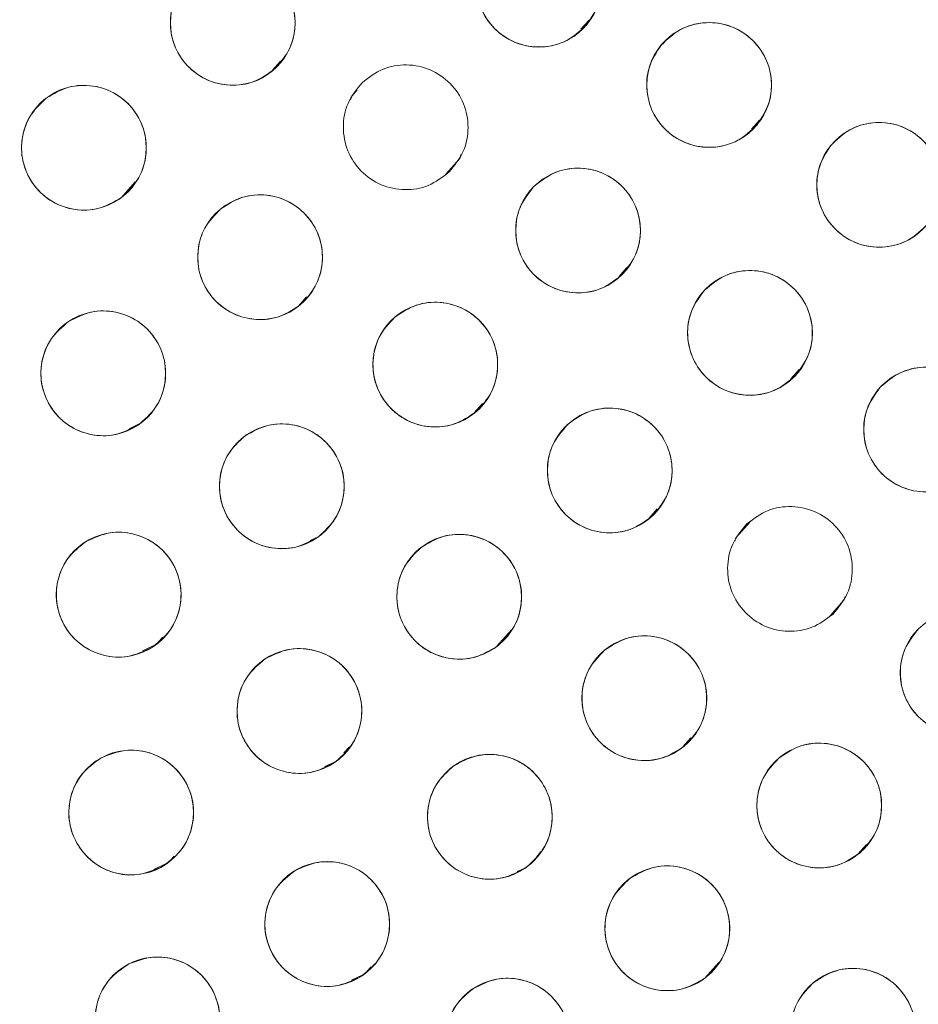
# Model space of a CAD drawing. Units: inches. Extents: x 3 to 209, y 0 to 131.
# Drawn here: x 97 to 98, y 109 to 110 of the extents above; entities that cross this region are included whole.
import ezdxf

# ---------------------------------------------------------------- set-up
doc = ezdxf.new("R2010")
doc.units = ezdxf.units.IN
doc.header["$MEASUREMENT"] = 0

msp = doc.modelspace()

# ---------------------------------------------------------------- linework, layer by layer
at = {"color": 7, "linetype": 'Continuous', "lineweight": 15}
for p, q in [((97.1697581, 109.6298184), (97.1780183, 109.6391354)), ((96.8580613, 109.5884254), (96.8663795, 109.5978079)), ((96.9439002, 109.5688166), (96.9381979, 109.5623847)), ((96.9381979, 109.5623847), (96.9368849, 109.5584524)), ((97.3420252, 109.5288464), (97.3502824, 109.5381604)), ((97.0333139, 109.4836133), (97.0473034, 109.4993926)), ((97.0473034, 109.4993927), (97.0486163, 109.5033251)), ((96.7056353, 109.4599198), (96.7196465, 109.4757235)), ((97.2078919, 109.3798458), (97.2162353, 109.3892569)), ((96.884312, 109.3502218), (96.8926525, 109.3596297)), ((97.3819415, 109.2769049), (97.390214, 109.2862359)), ((97.0619139, 109.2424307), (97.0702339, 109.2518155)), ((96.7133493, 109.2263674), (96.7235842, 109.2312746)), ((97.2386296, 109.1361061), (97.2469347, 109.1454739)), ((97.3406307, 109.1323809), (97.3263807, 109.1163075)), ((96.8963872, 109.1135908), (96.9049894, 109.1177152)), ((97.3263807, 109.1163075), (97.3251916, 109.1127466)), ((97.4354863, 109.0533156), (97.4366754, 109.0568765)), ((97.4212363, 109.037242), (97.4354863, 109.0533155)), ((97.0849579, 109.0066851), (97.099727, 109.0233437)), ((96.7270285, 109.0019154), (96.7382741, 109.0073073)), ((96.7428325, 109.0109039), (96.7473568, 109.016007)), ((97.2725949, 108.904952), (97.2809301, 108.9143536)), ((96.9302756, 108.8989233), (96.9359111, 108.9052795)), ((96.9110179, 108.8850976), (96.9208122, 108.8897934)), ((97.4498022, 108.7971281), (97.4581217, 108.8065122)), ((96.7551723, 108.7905248), (96.7587714, 108.7945851)), ((96.738483, 108.7812976), (96.7509002, 108.787251)), ((96.9535161, 108.6782443), (96.9577072, 108.6829715)), ((97.2948874, 108.6715113), (97.3088997, 108.6873168)), ((96.937911, 108.6693447), (96.9489484, 108.6746366))]:
    msp.add_line(p, q, dxfattribs=at)
for centre, radius in [((95.467574, 111.0673855), 5.25), ((95.479141, 111.0793541), 5.1800274), ((95.479141, 111.0793541), 5.0787402), ((95.479141, 111.0793541), 4.8425197), ((97.127289, 109.6749441), 0.0629921), ((96.8180637, 109.6363386), 0.0629921), ((97.299251, 109.5736282), 0.0629921), ((96.6677323, 109.5101956), 0.0629921), ((97.4710197, 109.4727483), 0.0629921), ((97.1668717, 109.4266061), 0.0629921), ((96.84567, 109.3996643), 0.0629921), ((97.3405302, 109.3232239), 0.0629921), ((96.6872659, 109.2823584), 0.0629921), ((97.0226542, 109.2911768), 0.0629921), ((97.518377, 109.2255657), 0.0629921), ((97.1988461, 109.1842612), 0.0629921), ((96.8676101, 109.1682904), 0.0629921), ((96.7028268, 109.0588086), 0.0629921), ((97.0468195, 109.0566957), 0.0629921), ((97.5553923, 108.9798427), 0.0629921), ((97.2337989, 108.954221), 0.0629921), ((96.8853647, 108.9412948), 0.0629921), ((97.4105238, 108.8458529), 0.0629921), ((96.7154527, 108.8387523), 0.0629921), ((97.077723, 108.8344598), 0.0629921), ((96.9135011, 108.726138), 0.0629921), ((97.2570294, 108.7218385), 0.0629921), ((96.74197, 108.6298076), 0.0629921), ((97.4447115, 108.6183478), 0.0629921), ((97.0955945, 108.6083532), 0.0629921)]:
    msp.add_circle(centre, radius, dxfattribs=at)
for points, knots in [([(99.8774589, 108.539984), (99.9564959, 108.6862948), (100.1143199, 108.9784536), (100.295289, 109.4438621), (100.4332117, 109.9235802), (100.5224224, 110.4154148), (100.5632092, 110.9124529), (100.5554712, 111.4104878), (100.4982519, 111.9064018), (100.3925785, 112.3963548), (100.2389372, 112.8746589), (100.0386821, 113.3349895), (99.7944815, 113.7727681), (99.5088392, 114.1839723), (99.1845449, 114.5645554), (98.8249868, 114.9110212), (98.4337067, 115.2202325), (98.0144509, 115.4893668), (97.5712457, 115.7160755), (97.1082431, 115.8982585), (96.629809, 116.0343416), (96.1403592, 116.1230561), (95.6444233, 116.1634737), (95.1465978, 116.1553313), (94.651269, 116.098548), (94.1633887, 115.9930232), (93.6888065, 115.8405921), (93.2325017, 115.6434292), (92.7982288, 115.4023162), (92.3882269, 115.1193603), (92.0061466, 114.7965079), (91.6582271, 114.4367127), (91.3439211, 114.0456071), (91.1686781, 113.7612717), (91.0808224, 113.6187241)], [0, 0, 0, 0, 0.03125477, 0.06241068, 0.09370195, 0.12502818, 0.15626948, 0.18736603, 0.21856787, 0.25001857, 0.28149613, 0.31290988, 0.34429113, 0.37563637, 0.40693603, 0.43819165, 0.46940841, 0.50059344, 0.53175477, 0.56289988, 0.59403487, 0.62516945, 0.65631642, 0.6874808, 0.71867506, 0.74994712, 0.78122142, 0.81228887, 0.84329838, 0.8745033, 0.90585054, 0.93722492, 0.96852859, 1, 1, 1, 1]), ([(91.0808224, 113.6187241), (91.0017855, 113.4724134), (90.8439617, 113.1802546), (90.6629932, 112.714846), (90.5250694, 112.2351281), (90.4358598, 111.7432934), (90.3950717, 111.2462554), (90.4028112, 110.7482205), (90.460029, 110.2523063), (90.5657035, 109.7623535), (90.7193449, 109.2840494), (90.9196, 108.8237187), (91.1638005, 108.3859403), (91.4494424, 107.9747358), (91.7737368, 107.594153), (92.1332949, 107.2476871), (92.524575, 106.9384756), (92.9438311, 106.6693417), (93.387036, 106.4426329), (93.8500385, 106.2604494), (94.3284729, 106.124367), (94.8179227, 106.0356523), (95.3138587, 105.9952347), (95.8116839, 106.003377), (96.3070127, 106.0601605), (96.794893, 106.165685), (97.2694753, 106.3181163), (97.7257803, 106.515279), (98.1600533, 106.7563921), (98.5700552, 107.0393481), (98.9521357, 107.3622002), (99.3000551, 107.7219955), (99.6143612, 108.1131007), (99.7896036, 108.3974363), (99.8774589, 108.539984)], [0, 0, 0, 0, 0.031254756, 0.062410655, 0.093701941, 0.125028168, 0.156269466, 0.187366026, 0.218567861, 0.250018569, 0.281496128, 0.312909879, 0.344291144, 0.375636352, 0.406936011, 0.438191632, 0.469408426, 0.500593447, 0.531754759, 0.562899872, 0.594034882, 0.625169458, 0.656316433, 0.687480812, 0.718675039, 0.749947137, 0.781221438, 0.812288863, 0.843298413, 0.874503335, 0.905850567, 0.937224948, 0.968528618, 1, 1, 1, 1]), ([(97.0793426, 109.7157995), (97.085591, 109.7215732), (97.0978411, 109.7328926), (97.1224846, 109.7392326), (97.1471425, 109.7365042), (97.1689184, 109.7242053), (97.1847186, 109.7047587), (97.1914961, 109.6807281), (97.1893069, 109.655169), (97.1799661, 109.6411758), (97.1752351, 109.6340885)], [0, 0, 0, 0, 0.12808413, 0.25111324, 0.37442612, 0.49869066, 0.6229687, 0.74681436, 0.87176731, 1, 1, 1, 1]), ([(97.1752351, 109.6340885), (97.1689869, 109.6283148), (97.156737, 109.6169953), (97.1320935, 109.6106557), (97.1074355, 109.6133838), (97.0856595, 109.6256828), (97.0698591, 109.6451294), (97.0630821, 109.6691601), (97.0652707, 109.6947191), (97.0746117, 109.7087123), (97.0793426, 109.7157995)], [0, 0, 0, 0, 0.12808308, 0.25111212, 0.37442503, 0.49869136, 0.62296952, 0.74681417, 0.87176783, 1, 1, 1, 1]), ([(96.7752179, 109.6825151), (96.7820979, 109.6875194), (96.7955862, 109.6973304), (96.8208015, 109.700748), (96.844972, 109.6951585), (96.8651619, 109.6803997), (96.8785829, 109.6592409), (96.8825069, 109.6345829), (96.8773473, 109.6094544), (96.8664355, 109.5966482), (96.8609089, 109.5901621)], [0, 0, 0, 0, 0.12808419, 0.25111179, 0.37442463, 0.49868937, 0.62296815, 0.74681322, 0.87176621, 1, 1, 1, 1]), ([(96.8609089, 109.5901621), (96.8540291, 109.5851578), (96.840541, 109.5753468), (96.8153258, 109.5719292), (96.7911554, 109.577519), (96.7709648, 109.5922771), (96.7575446, 109.6134365), (96.7536205, 109.6380943), (96.7587801, 109.6632227), (96.7696915, 109.676029), (96.7752179, 109.6825151)], [0, 0, 0, 0, 0.12808178, 0.2511099, 0.37442325, 0.49869049, 0.62296819, 0.74681378, 0.87176802, 1, 1, 1, 1]), ([(97.2507145, 109.6137807), (97.256878, 109.6196448), (97.2689617, 109.6311418), (97.2935104, 109.6378396), (97.3182055, 109.6354711), (97.3401584, 109.6234908), (97.3562402, 109.6042763), (97.3633672, 109.580347), (97.3615504, 109.5547587), (97.3524145, 109.5406309), (97.3477874, 109.5334755)], [0, 0, 0, 0, 0.12808332, 0.25111352, 0.37442545, 0.49869106, 0.62296933, 0.74681454, 0.87176776, 1, 1, 1, 1]), ([(97.3477874, 109.5334755), (97.3416239, 109.5276114), (97.3295401, 109.5161146), (97.3049916, 109.5094166), (97.2802965, 109.5117851), (97.2583437, 109.5237656), (97.242262, 109.54298), (97.2351351, 109.5669093), (97.2369513, 109.5924976), (97.2460873, 109.6066253), (97.2507145, 109.6137807)], [0, 0, 0, 0, 0.12808318, 0.25111225, 0.37442598, 0.49869059, 0.62296917, 0.74681469, 0.87176809, 1, 1, 1, 1]), ([(96.9487184, 109.5759348), (96.9554658, 109.5811164), (96.9686942, 109.5912751), (96.9938121, 109.5953476), (97.0181198, 109.5903885), (97.038687, 109.5761603), (97.0526536, 109.5553575), (97.0572176, 109.53081), (97.0527135, 109.5055558), (97.0421387, 109.49247), (97.0367828, 109.4858423)], [0, 0, 0, 0, 0.12808295, 0.25111154, 0.37442449, 0.49868939, 0.62296822, 0.74681317, 0.87176713, 1, 1, 1, 1]), ([(96.6296975, 109.5604086), (96.6370414, 109.5647031), (96.6514394, 109.5731225), (96.6768697, 109.5740122), (96.7003637, 109.5660441), (96.7189839, 109.5493483), (96.7302312, 109.5269583), (96.7316805, 109.5020322), (96.7240447, 109.4775423), (96.7119122, 109.4658861), (96.7057673, 109.4599825)], [0, 0, 0, 0, 0.12808304, 0.25111041, 0.37442512, 0.49868975, 0.62296795, 0.74681373, 0.87176641, 1, 1, 1, 1]), ([(97.0367828, 109.4858423), (97.0300355, 109.4806608), (97.016807, 109.4705022), (96.9916892, 109.4664297), (96.9673815, 109.4713888), (96.9468142, 109.4856171), (96.9328478, 109.5064198), (96.9282831, 109.5309673), (96.9327878, 109.5562214), (96.9433626, 109.5693072), (96.9487184, 109.5759348)], [0, 0, 0, 0, 0.1280826, 0.25111125, 0.37442426, 0.49868921, 0.62296809, 0.74681339, 0.87176769, 1, 1, 1, 1]), ([(96.7057673, 109.4599825), (96.6984234, 109.4556881), (96.6840251, 109.4472687), (96.6585948, 109.4463789), (96.635101, 109.4543473), (96.6164809, 109.4710429), (96.6052336, 109.493433), (96.6037843, 109.518359), (96.61142, 109.542849), (96.6235526, 109.5545051), (96.6296975, 109.5604086)], [0, 0, 0, 0, 0.1280828, 0.25111321, 0.37442517, 0.49868987, 0.62296814, 0.746814, 0.87176745, 1, 1, 1, 1]), ([(97.4219887, 109.5122954), (97.4280482, 109.5182256), (97.4399853, 109.5299076), (97.4645116, 109.5368761), (97.4891932, 109.5348), (97.511185, 109.5232193), (97.5274383, 109.5043421), (97.5350439, 109.48059), (97.5335691, 109.4548479), (97.5246116, 109.4405044), (97.5200507, 109.4332011)], [0, 0, 0, 0, 0.12763554, 0.25143631, 0.37498402, 0.49782571, 0.62106133, 0.74546916, 0.87039945, 1, 1, 1, 1]), ([(97.5200507, 109.4332011), (97.5139911, 109.4272709), (97.5020541, 109.4155888), (97.4775278, 109.4086206), (97.4528461, 109.4106964), (97.4308543, 109.4222774), (97.4146011, 109.4411544), (97.4069955, 109.4649065), (97.4084702, 109.4906486), (97.4174277, 109.5049921), (97.4219887, 109.5122954)], [0, 0, 0, 0, 0.12763563, 0.25143625, 0.37498398, 0.4978261, 0.6210618, 0.745469, 0.87039937, 1, 1, 1, 1]), ([(97.1218655, 109.4706792), (97.1284948, 109.4760042), (97.1414759, 109.4864311), (97.1664601, 109.4910851), (97.1908092, 109.4866557), (97.2117388, 109.4729884), (97.2262229, 109.4524032), (97.2313312, 109.4278389), (97.2273264, 109.4024655), (97.2170626, 109.3892224), (97.2118779, 109.3825327)], [0, 0, 0, 0, 0.12803275, 0.25070566, 0.37393724, 0.49783856, 0.62244608, 0.74785074, 0.87262772, 1, 1, 1, 1]), ([(97.2118779, 109.3825327), (97.2052486, 109.3772079), (97.1922674, 109.3667813), (97.1672833, 109.362127), (97.1429342, 109.3665564), (97.1220046, 109.3802236), (97.1075206, 109.400809), (97.1024118, 109.4253732), (97.1064172, 109.4507466), (97.1166809, 109.4639896), (97.1218655, 109.4706792)], [0, 0, 0, 0, 0.128032008, 0.25070516, 0.37393683, 0.497838238, 0.622445848, 0.747850914, 0.872628251, 1, 1, 1, 1]), ([(96.805916, 109.448528), (96.8131067, 109.4530745), (96.8272044, 109.4619882), (96.8525887, 109.4637597), (96.8763449, 109.4566108), (96.8955327, 109.4405709), (96.9075498, 109.4185846), (96.9098631, 109.3937237), (96.9030808, 109.3689838), (96.89136, 109.3569137), (96.8854237, 109.3508006)], [0, 0, 0, 0, 0.12808415, 0.251114, 0.37442709, 0.49869014, 0.62296858, 0.74681407, 0.87176756, 1, 1, 1, 1]), ([(96.8854237, 109.3508006), (96.878233, 109.346254), (96.8641355, 109.3373405), (96.8387514, 109.3355691), (96.8149953, 109.3427178), (96.7958072, 109.3587576), (96.7837898, 109.380744), (96.7814774, 109.405605), (96.7882594, 109.4303446), (96.7999799, 109.4424148), (96.805916, 109.448528)], [0, 0, 0, 0, 0.12808459, 0.25111182, 0.37442511, 0.49869136, 0.62297022, 0.7468151, 0.87176902, 1, 1, 1, 1]), ([(97.2947114, 109.3664516), (97.3012435, 109.371902), (97.3140501, 109.3825877), (97.3389827, 109.387673), (97.3634712, 109.3837015), (97.3845973, 109.3703171), (97.3993939, 109.3500964), (97.4049477, 109.3257537), (97.4014687, 109.3003381), (97.3914323, 109.2868351), (97.3863491, 109.2799962)], [0, 0, 0, 0, 0.12808287, 0.2511122, 0.37442549, 0.49869046, 0.62296857, 0.74681461, 0.8717676, 1, 1, 1, 1]), ([(97.3863491, 109.2799962), (97.3798168, 109.2745458), (97.3670101, 109.2638603), (97.3420776, 109.258775), (97.3175891, 109.2627463), (97.2964633, 109.276131), (97.2816661, 109.2963514), (97.276113, 109.3206942), (97.2795913, 109.3461099), (97.289628, 109.3596128), (97.2947114, 109.3664516)], [0, 0, 0, 0, 0.128083651, 0.251112983, 0.374424667, 0.498690024, 0.622969005, 0.746813973, 0.871767453, 1, 1, 1, 1]), ([(96.9814936, 109.3388615), (96.9885488, 109.3436156), (97.0023806, 109.3529361), (97.0277024, 109.3554466), (97.0516565, 109.3489926), (97.0713043, 109.3335192), (97.0839563, 109.3118917), (97.0869928, 109.287109), (97.0809344, 109.262182), (97.0695703, 109.2497756), (97.0638146, 109.2434921)], [0, 0, 0, 0, 0.12808373, 0.25111224, 0.37442497, 0.49869123, 0.62296924, 0.74681461, 0.87176786, 1, 1, 1, 1]), ([(96.6521202, 109.3346346), (96.6596946, 109.3385084), (96.6745444, 109.3461032), (96.6999844, 109.3455592), (96.7229917, 109.3362793), (96.7406418, 109.3185614), (96.7506101, 109.2955732), (96.7506524, 109.270605), (96.7416486, 109.2465844), (96.7288789, 109.2356302), (96.7224114, 109.2300821)], [0, 0, 0, 0, 0.12808479, 0.25111427, 0.37442466, 0.49869047, 0.62296919, 0.74681441, 0.87176849, 1, 1, 1, 1]), ([(96.7224114, 109.2300821), (96.7148371, 109.2262083), (96.6999874, 109.2186137), (96.6745474, 109.2191578), (96.6515401, 109.2284374), (96.6338896, 109.2461553), (96.6239225, 109.2691437), (96.623879, 109.2941118), (96.6328831, 109.3181323), (96.6456527, 109.3290865), (96.6521202, 109.3346346)], [0, 0, 0, 0, 0.1280848, 0.25111159, 0.37442503, 0.49869113, 0.62296897, 0.74681451, 0.87176819, 1, 1, 1, 1]), ([(97.0638146, 109.2434921), (97.0567595, 109.238738), (97.0429277, 109.2294174), (97.017606, 109.2269073), (96.9936517, 109.2333608), (96.9740044, 109.2488347), (96.9613519, 109.2704617), (96.9583155, 109.2952446), (96.9643739, 109.3201716), (96.975738, 109.3325779), (96.9814936, 109.3388615)], [0, 0, 0, 0, 0.12808385, 0.25111238, 0.37442502, 0.49869067, 0.6229689, 0.74681439, 0.87176774, 1, 1, 1, 1]), ([(97.4717659, 109.2679379), (97.4781961, 109.2735082), (97.4908028, 109.2844291), (97.5156369, 109.289975), (97.5401947, 109.2864574), (97.5615649, 109.2734664), (97.5767332, 109.2535231), (97.5827365, 109.2292874), (97.5797288, 109.2038117), (97.569944, 109.1901252), (97.5649882, 109.1831933)], [0, 0, 0, 0, 0.12808306, 0.2511126, 0.37442518, 0.49869038, 0.62296794, 0.74681395, 0.87176696, 1, 1, 1, 1]), ([(97.5649882, 109.1831933), (97.558558, 109.1776231), (97.5459513, 109.1667024), (97.5211172, 109.1611562), (97.4965594, 109.1646738), (97.4751892, 109.1776649), (97.4600207, 109.1976082), (97.4540174, 109.2218439), (97.457025, 109.2473197), (97.46681, 109.2610061), (97.4717659, 109.2679379)], [0, 0, 0, 0, 0.12808245, 0.251112, 0.37442441, 0.49868943, 0.62296832, 0.74681344, 0.87176701, 1, 1, 1, 1]), ([(97.1565148, 109.2309096), (97.1634498, 109.2358374), (97.177046, 109.2454984), (97.2022976, 109.2486363), (97.2264046, 109.242779), (97.2464303, 109.227798), (97.2596152, 109.2064912), (97.263266, 109.1817915), (97.2578282, 109.1567217), (97.2467752, 109.1440372), (97.2411772, 109.1376128)], [0, 0, 0, 0, 0.128083442, 0.251112237, 0.374424311, 0.49869028, 0.622968571, 0.746813311, 0.87176711, 1, 1, 1, 1]), ([(96.8305839, 109.2192519), (96.8380122, 109.2233991), (96.8525756, 109.2315296), (96.8780186, 109.2319121), (96.9013488, 109.2234766), (96.9196326, 109.2064132), (96.9304309, 109.1838031), (96.9313825, 109.158853), (96.9232594, 109.1345205), (96.9108969, 109.1231086), (96.9046356, 109.1173287)], [0, 0, 0, 0, 0.1280852, 0.25111357, 0.37442502, 0.49869134, 0.62296918, 0.74681452, 0.87176755, 1, 1, 1, 1]), ([(97.2411772, 109.1376128), (97.2342423, 109.132685), (97.2206462, 109.1230238), (97.1953946, 109.1198861), (97.1712875, 109.1257432), (97.1512621, 109.1407245), (97.138077, 109.162031), (97.1344263, 109.1867308), (97.1398641, 109.2118006), (97.1509169, 109.2244852), (97.1565148, 109.2309096)], [0, 0, 0, 0, 0.12808239, 0.25111141, 0.37442515, 0.49869015, 0.62296803, 0.74681373, 0.87176776, 1, 1, 1, 1]), ([(96.9046356, 109.1173287), (96.8972075, 109.1131817), (96.8826444, 109.1050512), (96.8572015, 109.1046684), (96.8338714, 109.1131042), (96.8155875, 109.1301674), (96.8047893, 109.1527776), (96.8038376, 109.1777277), (96.8119607, 109.20206), (96.8243228, 109.2134721), (96.8305839, 109.2192519)], [0, 0, 0, 0, 0.12808283, 0.25111187, 0.37442422, 0.49869068, 0.62296983, 0.74681507, 0.87176945, 1, 1, 1, 1]), ([(97.3374639, 109.130401), (97.3442751, 109.1354983), (97.3576288, 109.1454919), (97.3827953, 109.1492523), (97.4070395, 109.1439917), (97.4274287, 109.1295094), (97.4411355, 109.1085345), (97.4453945, 109.0839324), (97.4405773, 109.0587361), (97.4298409, 109.0457826), (97.4244031, 109.039222)], [0, 0, 0, 0, 0.12808323, 0.25111179, 0.3744249, 0.49869067, 0.62296901, 0.74681381, 0.87176691, 1, 1, 1, 1]), ([(97.4244031, 109.039222), (97.4175919, 109.0341246), (97.4042383, 109.0241309), (97.3790718, 109.0203709), (97.3548275, 109.0256312), (97.3344384, 109.0401138), (97.3207314, 109.0610885), (97.3164724, 109.0856907), (97.3212901, 109.1108868), (97.3320263, 109.1238403), (97.3374639, 109.130401)], [0, 0, 0, 0, 0.12808335, 0.25111189, 0.37442495, 0.49869127, 0.62296909, 0.74681474, 0.87176826, 1, 1, 1, 1]), ([(96.6701952, 109.1126897), (96.677912, 109.1162018), (96.6931139, 109.1231204), (96.7185471, 109.1213192), (96.7410464, 109.110962), (96.7577791, 109.0925836), (96.7666328, 109.0693), (96.7656941, 109.0443774), (96.7555411, 109.0206761), (96.7422339, 109.0102409), (96.7354582, 109.0049275)], [0, 0, 0, 0, 0.12763513, 0.25143579, 0.37498287, 0.49782375, 0.62106065, 0.74546816, 0.87039816, 1, 1, 1, 1]), ([(97.0082304, 109.1064842), (97.0154941, 109.1108571), (97.0298035, 109.1194715), (97.0552756, 109.1205956), (97.0788134, 109.112884), (97.0975414, 109.0965434), (97.1090035, 109.074427), (97.1109264, 109.049561), (97.1035546, 109.0248529), (97.0915307, 109.0129618), (97.0854084, 109.0069071)], [0, 0, 0, 0, 0.12763504, 0.25143608, 0.37498365, 0.49782472, 0.62106108, 0.74546878, 0.87039917, 1, 1, 1, 1]), ([(96.7354582, 109.0049275), (96.7277415, 109.0014154), (96.7125397, 108.9944967), (96.6871064, 108.9962979), (96.664607, 109.0066553), (96.6478742, 109.0250337), (96.6390206, 109.0483173), (96.6399591, 109.0732399), (96.650113, 109.0969407), (96.6634198, 109.1073762), (96.6701952, 109.1126897)], [0, 0, 0, 0, 0.12763248, 0.25143627, 0.37498382, 0.49782484, 0.62106189, 0.74546881, 0.87040018, 1, 1, 1, 1]), ([(97.0854084, 109.0069071), (97.0781448, 109.0025343), (97.0638355, 108.9939199), (97.0383634, 108.9927957), (97.0148256, 109.0005074), (96.9960974, 109.016848), (96.9846356, 109.0389645), (96.9827128, 109.0638302), (96.9900841, 109.0885384), (97.0021081, 109.1004295), (97.0082304, 109.1064842)], [0, 0, 0, 0, 0.12763361, 0.25143492, 0.37498437, 0.49782567, 0.62106158, 0.74546876, 0.87039893, 1, 1, 1, 1]), ([(97.1936923, 109.0027954), (97.2008499, 109.0073939), (97.2148825, 109.0164094), (97.2402531, 109.0183649), (97.2640604, 109.0113881), (97.2833642, 108.9954879), (97.2955402, 108.9735889), (97.298033, 108.9487456), (97.2914306, 108.9239571), (97.2797974, 108.9118026), (97.2739055, 108.9056466)], [0, 0, 0, 0, 0.12808329, 0.25111281, 0.37442504, 0.49869099, 0.62296853, 0.74681409, 0.87176744, 1, 1, 1, 1]), ([(97.5996856, 108.9350532), (97.5929685, 108.9298325), (97.5797992, 108.9195972), (97.5547055, 108.9153787), (97.5303693, 108.9201965), (97.5097196, 108.9343048), (97.4956325, 108.9550262), (97.490926, 108.9795467), (97.4952831, 109.0048265), (97.5057816, 109.0179736), (97.5110988, 109.0246322)], [0, 0, 0, 0, 0.128082636, 0.251112433, 0.374424988, 0.498690872, 0.622969406, 0.746814154, 0.871767809, 1, 1, 1, 1]), ([(96.8507497, 108.9939238), (96.8583628, 108.9977208), (96.8732886, 109.0051651), (96.8987219, 109.0043635), (96.9216344, 108.9948515), (96.9391041, 108.9769557), (96.9488396, 108.953868), (96.9486291, 108.9289005), (96.9393825, 108.9049726), (96.9265029, 108.8941479), (96.9199797, 108.8886656)], [0, 0, 0, 0, 0.12808314, 0.25111391, 0.37442585, 0.49869103, 0.62297018, 0.74681546, 0.87176886, 1, 1, 1, 1]), ([(97.2739055, 108.9056466), (97.266748, 108.9010481), (97.2527153, 108.8920325), (97.2273447, 108.8900773), (97.2035375, 108.897054), (97.1842335, 108.9129541), (97.1720577, 108.9348531), (97.1695647, 108.9596966), (97.1761677, 108.9844848), (97.1878006, 108.9966394), (97.1936923, 109.0027954)], [0, 0, 0, 0, 0.12808344, 0.25111302, 0.37442539, 0.49869101, 0.62296934, 0.74681505, 0.87176823, 1, 1, 1, 1]), ([(96.9199797, 108.8886656), (96.9123667, 108.8848686), (96.8974408, 108.8774246), (96.8720076, 108.8782259), (96.849095, 108.887738), (96.8316254, 108.9056338), (96.8218898, 108.9287215), (96.8221006, 108.9536888), (96.8313461, 108.9776173), (96.8442263, 108.9884416), (96.8507497, 108.9939238)], [0, 0, 0, 0, 0.12808258, 0.25111333, 0.37442526, 0.49869044, 0.62296958, 0.74681485, 0.87176781, 1, 1, 1, 1]), ([(97.369321, 108.8935008), (97.3763718, 108.8982612), (97.3901953, 108.9075942), (97.4155148, 108.9101271), (97.4394747, 108.9036945), (97.4591359, 108.8882385), (97.4718076, 108.8666226), (97.4748659, 108.8418424), (97.4688298, 108.8169101), (97.4574768, 108.8044936), (97.4517268, 108.7982049)], [0, 0, 0, 0, 0.12808314, 0.25111269, 0.37442478, 0.49869046, 0.62296876, 0.74681425, 0.87176832, 1, 1, 1, 1]), ([(96.6850201, 108.8939056), (96.6929046, 108.8971013), (96.7083624, 108.9033665), (96.7336571, 108.900596), (96.7557638, 108.8893377), (96.7717942, 108.8701417), (96.7797102, 108.8463689), (96.7775665, 108.821493), (96.7664938, 108.798353), (96.7528136, 108.7885593), (96.7458849, 108.783599)], [0, 0, 0, 0, 0.12808431, 0.25111249, 0.3744269, 0.49869094, 0.62296878, 0.74681372, 0.87176624, 1, 1, 1, 1]), ([(97.0411839, 108.8857716), (97.048619, 108.8898465), (97.0632657, 108.8978738), (97.0887626, 108.8979643), (97.1119684, 108.8893049), (97.1300187, 108.8722185), (97.1405748, 108.8496557), (97.1414876, 108.8247324), (97.1331208, 108.8003433), (97.1206248, 108.7889494), (97.1142621, 108.7831479)], [0, 0, 0, 0, 0.12763534, 0.25143634, 0.37498485, 0.49782583, 0.62106257, 0.74546902, 0.87039933, 1, 1, 1, 1]), ([(96.7458849, 108.783599), (96.7380045, 108.7804054), (96.7225736, 108.7741517), (96.6973064, 108.776878), (96.6752594, 108.788122), (96.6591434, 108.80723), (96.6511906, 108.831111), (96.6533611, 108.8561066), (96.6644927, 108.8792569), (96.6781309, 108.8889893), (96.6850201, 108.8939056)], [0, 0, 0, 0, 0.1280318, 0.2507036, 0.37393618, 0.49783852, 0.62244615, 0.74785125, 0.87262863, 1, 1, 1, 1]), ([(97.4517268, 108.7982049), (97.4446759, 108.7934445), (97.4308525, 108.7841115), (97.4055329, 108.7815789), (97.3815728, 108.788011), (97.3619118, 108.8034675), (97.3492402, 108.8250833), (97.3461815, 108.8498634), (97.3522177, 108.8747958), (97.3635709, 108.8872122), (97.369321, 108.8935008)], [0, 0, 0, 0, 0.12808304, 0.2511124, 0.37442563, 0.49869049, 0.62296869, 0.74681427, 0.87176752, 1, 1, 1, 1]), ([(97.1142621, 108.7831479), (97.1067948, 108.7790717), (97.0921548, 108.7710802), (97.0667093, 108.7709399), (97.0434604, 108.7795972), (97.0253399, 108.7968339), (97.0147575, 108.8195458), (97.0140432, 108.8445037), (97.0223974, 108.8687579), (97.0348679, 108.8800516), (97.0411839, 108.8857716)], [0, 0, 0, 0, 0.128082726, 0.251112209, 0.374425862, 0.498690814, 0.622969166, 0.746814254, 0.871767471, 1, 1, 1, 1]), ([(97.105417, 108.7792409), (97.1089544, 108.7806499), (97.1188852, 108.7846054), (97.125056, 108.7935455), (97.1290286, 108.7993011)], [0, 0, 0, 0, 0.35620689, 1, 1, 1, 1]), ([(96.8807157, 108.7799257), (96.8884548, 108.7834588), (96.9036274, 108.7903856), (96.929018, 108.7887103), (96.9515899, 108.7784164), (96.9684348, 108.759931), (96.9773699, 108.7365221), (96.9763024, 108.7115767), (96.9662389, 108.6879805), (96.9529946, 108.677605), (96.9462867, 108.6723501)], [0, 0, 0, 0, 0.12808281, 0.251111, 0.37442463, 0.49869013, 0.62296841, 0.74681409, 0.87176752, 1, 1, 1, 1]), ([(96.9462867, 108.6723501), (96.9385475, 108.668817), (96.9233746, 108.6618904), (96.8979839, 108.6635656), (96.8754119, 108.6738594), (96.8585675, 108.692345), (96.8496322, 108.7157539), (96.8507002, 108.7406992), (96.8607635, 108.7642955), (96.8740078, 108.7746708), (96.8807157, 108.7799257)], [0, 0, 0, 0, 0.12808523, 0.25111328, 0.37442678, 0.49869113, 0.62296928, 0.74681488, 0.87176817, 1, 1, 1, 1]), ([(97.2191009, 108.772132), (97.226454, 108.7764109), (97.24087, 108.7847997), (97.2663022, 108.7856357), (97.289779, 108.7776173), (97.3083641, 108.7608825), (97.3195636, 108.7384684), (97.32096, 108.7135393), (97.3132721, 108.6890658), (97.301115, 108.6774353), (97.2949578, 108.6715448)], [0, 0, 0, 0, 0.12808387, 0.25111245, 0.37442503, 0.49869125, 0.62296914, 0.74681442, 0.87176793, 1, 1, 1, 1]), ([(97.2949578, 108.6715448), (97.2876046, 108.667266), (97.2731886, 108.6588772), (97.2477565, 108.6580412), (97.2242797, 108.6660596), (97.2056947, 108.6827944), (97.1944955, 108.7052085), (97.1930984, 108.7301376), (97.200787, 108.7546109), (97.2129438, 108.7662415), (97.2191009, 108.772132)], [0, 0, 0, 0, 0.12808385, 0.25111273, 0.37442561, 0.49869051, 0.62296936, 0.74681503, 0.87176861, 1, 1, 1, 1]), ([(96.7131053, 108.6857972), (96.7210766, 108.6887692), (96.7367048, 108.6945958), (96.7619113, 108.6911135), (96.7836916, 108.6792357), (96.7991745, 108.6595955), (96.8064173, 108.6356089), (96.8035723, 108.6108033), (96.7918512, 108.5879849), (96.7779002, 108.578581), (96.7708343, 108.5738181)], [0, 0, 0, 0, 0.1280814, 0.25111184, 0.37442488, 0.49869015, 0.62296844, 0.74681317, 0.87176741, 1, 1, 1, 1]), ([(96.7708343, 108.5738181), (96.762863, 108.570846), (96.747235, 108.5650191), (96.7220287, 108.5685018), (96.7002486, 108.5803795), (96.6847656, 108.6000196), (96.6775229, 108.6240063), (96.6803679, 108.6488118), (96.6920884, 108.6716304), (96.7060394, 108.6810343), (96.7131053, 108.6857972)], [0, 0, 0, 0, 0.128082212, 0.251110169, 0.374423606, 0.498688696, 0.622968091, 0.746813969, 0.871766535, 1, 1, 1, 1]), ([(97.4054, 108.6675678), (97.4126313, 108.6720493), (97.4268086, 108.6808356), (97.4522077, 108.682378), (97.4758982, 108.6750152), (97.4949411, 108.6588034), (97.5067591, 108.6367093), (97.5088483, 108.6118287), (97.5018433, 108.5871509), (97.4900141, 108.5751871), (97.484023, 108.5691278)], [0, 0, 0, 0, 0.128082768, 0.251113011, 0.37442489, 0.498689916, 0.622968437, 0.746814069, 0.871767946, 1, 1, 1, 1]), ([(97.0611101, 108.6610678), (97.0687325, 108.664846), (97.0836766, 108.6722533), (97.1091078, 108.6713887), (97.1319966, 108.6618201), (97.1494222, 108.6438811), (97.1590996, 108.6207692), (97.1588281, 108.5958025), (97.1495226, 108.5718971), (97.1366157, 108.5611046), (97.1300788, 108.5556384)], [0, 0, 0, 0, 0.12808259, 0.25111174, 0.37442471, 0.49868987, 0.62296822, 0.74681277, 0.87176687, 1, 1, 1, 1]), ([(97.1300788, 108.5556384), (97.1224564, 108.5518603), (97.1075123, 108.5444532), (97.0820812, 108.5453178), (97.0591922, 108.5548862), (97.0417668, 108.5728253), (97.0320893, 108.5959372), (97.0323608, 108.6209039), (97.0416663, 108.6448093), (97.0545731, 108.6556017), (97.0611101, 108.6610678)], [0, 0, 0, 0, 0.12808221, 0.25111151, 0.37442434, 0.49869019, 0.622968, 0.7468142, 0.87176776, 1, 1, 1, 1]), ([(97.484023, 108.5691278), (97.4767917, 108.5646463), (97.4626144, 108.55586), (97.4372153, 108.5543173), (97.4135247, 108.5616804), (97.394482, 108.5778923), (97.3826638, 108.5999863), (97.3805747, 108.6248669), (97.3875797, 108.6495446), (97.3994088, 108.6615085), (97.4054, 108.6675678)], [0, 0, 0, 0, 0.12808275, 0.25111304, 0.37442514, 0.49869063, 0.62296848, 0.7468141, 0.87176796, 1, 1, 1, 1])]:
    msp.add_open_spline(points, degree=3, knots=knots, dxfattribs=at)

doc.saveas('drawing.dxf')
